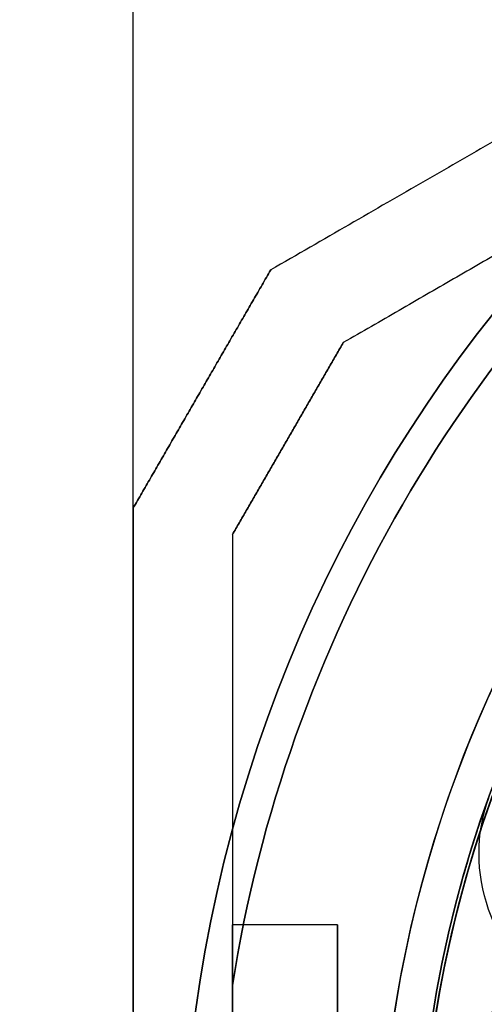
# Model space of a CAD drawing. Units: millimetres. Extents: x 1633 to 8994, y 1330 to 10485.
# Drawn here: x 3820 to 3843, y 4698 to 4747 of the extents above; entities that cross this region are included whole.
import ezdxf

# ---------------------------------------------------------------- set-up
doc = ezdxf.new("R2010")
doc.units = ezdxf.units.MM
doc.layers.add('Dimensions', color=7, linetype='Continuous')
doc.layers.add('Safetyarea', color=131, linetype='Continuous')
doc.styles.get("Standard").update_dxf_attribs({"font": 'arial.ttf'})
doc.dimstyles.new('Leikkiset keinu', dxfattribs={"dimtxt": 150, "dimasz": 2.5, "dimexe": 0.06, "dimexo": 0.625, "dimtad": 0, "dimtih": 1, "dimtoh": 1, "dimdec": 0, "dimtxsty": 'Standard', "dimcen": 2.5, "dimadec": 0, "dimazin": 0, "dimtfac": 1, "dimtmove": 0, "dimatfit": 3, "dimfxl": 1, "dimarcsym": 0})

# ---------------------------------------------------------------- blocks, each defined once
blk = doc.blocks.new('*D34')
at = {"layer": 'Defpoints', "color": 0, "transparency": 16777216}
for p in [(3825.798, 5599.516), (3825.798, 4696.68, 3829.213), (6104.798, 4695.667, 1781.06)]:
    blk.add_point(p, dxfattribs=at)
at = {"layer": 'Dimensions', "color": 0, "lineweight": -2, "transparency": 16777216}
for p, q in [((3825.798, 4697.305), (3825.798, 5599.576)), ((3828.298, 5599.516), (4739.264, 5599.516)), ((6102.298, 5599.516), (5191.333, 5599.516)), ((6104.798, 4696.292), (6104.798, 5599.576))]:
    blk.add_line(p, q, dxfattribs=at)
at = {"layer": 'Dimensions', "color": 0, "transparency": 16777216}
for points in [[(3828.298, 5599.932), (3828.298, 5599.099), (3825.798, 5599.516)], [(6102.298, 5599.932), (6102.298, 5599.099), (6104.798, 5599.516)]]:
    blk.add_solid(points, dxfattribs=at)
at = {"layer": 'Dimensions', "color": 0, "transparency": 16777216, "insert": (4965.298, 5599.516), "char_height": 150, "attachment_point": 5}
blk.add_mtext('2279', dxfattribs=at)

msp = doc.modelspace()

# ---------------------------------------------------------------- linework, layer by layer
at = {"extrusion": (-0.866025, 0.5, -2.83876e-16)}
for p, q in [((3832.727, 4734.687, 3804.316), (3832.727, 4734.687, 3854.11)), ((3832.727, 4734.687, 3714.316), (3832.727, 4734.687, 3764.11)), ((3825.798, 4722.687, 3854.11), (3825.798, 4722.687, 3804.316)), ((3825.798, 4722.687, 3764.11), (3825.798, 4722.687, 3714.316))]:
    msp.add_line(p, q, dxfattribs=at)
at = {"extrusion": (-0.5, 0.866025, -3.12172e-17)}
for p, q in [((3832.727, 4734.687, 3804.316), (3832.727, 4734.687, 3854.11)), ((3832.727, 4734.687, 3714.316), (3832.727, 4734.687, 3764.11))]:
    msp.add_line(p, q, dxfattribs=at)
at = {"extrusion": (0.866025, -0.5, 2.83876e-16)}
for p, q in [((3836.387, 4731.027, 3806.776), (3836.387, 4731.027, 3851.649)), ((3836.387, 4731.027, 3716.776), (3836.387, 4731.027, 3761.649)), ((3830.798, 4721.347, 3851.649), (3830.798, 4721.347, 3806.776)), ((3830.798, 4721.347, 3761.649), (3830.798, 4721.347, 3716.776))]:
    msp.add_line(p, q, dxfattribs=at)
at = {"extrusion": (0.5, -0.866025, 3.12172e-17)}
for p, q in [((3836.387, 4731.027, 3806.776), (3836.387, 4731.027, 3851.649)), ((3836.387, 4731.027, 3716.776), (3836.387, 4731.027, 3761.649))]:
    msp.add_line(p, q, dxfattribs=at)
at = {"extrusion": (-1, 9.4369e-16, 3.68123e-16)}
for p, q in [((3825.798, 4722.687, 3854.11), (3825.798, 4722.687, 3804.316)), ((3825.798, 4722.687, 3764.11), (3825.798, 4722.687, 3714.316))]:
    msp.add_line(p, q, dxfattribs=at)
at = {"extrusion": (1, -9.4369e-16, -3.68123e-16)}
for p, q in [((3830.798, 4721.347, 3851.649), (3830.798, 4721.347, 3806.776)), ((3830.798, 4721.347, 3761.649), (3830.798, 4721.347, 3716.776)), ((3830.798, 4676.728, 3856.713), (3830.798, 4698.621, 3856.713)), ((3830.798, 4698.621, 3801.713), (3830.798, 4676.728, 3801.713)), ((3830.798, 4676.728, 3766.713), (3830.798, 4698.621, 3766.713)), ((3830.798, 4698.621, 3711.713), (3830.798, 4676.728, 3711.713))]:
    msp.add_line(p, q, dxfattribs=at)
for p, q in [((3836.098, 4701.68, 3829.213), (3830.798, 4701.68, 3829.213)), ((3836.098, 4701.68, 3829.213), (3830.798, 4701.68, 3829.213)), ((3836.098, 4701.68, 3739.213), (3830.798, 4701.68, 3739.213)), ((3836.098, 4701.68, 3739.213), (3830.798, 4701.68, 3739.213)), ((3830.798, 4698.621, 3801.713), (3830.798, 4676.728, 3801.713)), ((3830.798, 4698.621, 3711.713), (3830.798, 4676.728, 3711.713))]:
    msp.add_line(p, q)
at = {"extrusion": (4.61739e-17, -4.87777e-16, -1)}
for p, q in [((3830.798, 4676.728, 3856.713), (3830.798, 4698.621, 3856.713)), ((3830.798, 4676.728, 3766.713), (3830.798, 4698.621, 3766.713))]:
    msp.add_line(p, q, dxfattribs=at)
at = {"extrusion": (2.8637e-16, -7.17445e-17, -1)}
for centre, radius, start, end in [((-3900.298, 4687.674, -3796.713), 72, 300, 90), ((-3900.298, 4687.674, -3861.713), 72, 300, 90), ((-3900.298, 4687.674, -3796.713), 72, 300, 90), ((-3900.298, 4687.674, -3706.713), 72, 300, 90), ((-3900.298, 4687.674, -3771.713), 72, 300, 90), ((-3900.298, 4687.674, -3706.713), 72, 300, 90), ((-3900.298, 4687.674, -3861.713), 60, 300, 90), ((-3900.298, 4687.674, -3771.713), 60, 300, 90), ((-3900.298, 4687.674, -3796.713), 60, 270, 90), ((-3900.298, 4687.674, -3706.713), 60, 270, 90), ((-3900.298, 4687.674, -3856.713), 62.071, 300, 73.07201), ((-3900.298, 4687.674, -3856.713), 62.071, 300, 73.07201), ((-3900.298, 4687.674, -3766.713), 62.071, 300, 73.07201), ((-3900.298, 4687.674, -3766.713), 62.071, 300, 73.07201), ((-3900.298, 4687.674, -3806.784), 57, 270, 90), ((-3900.298, 4687.674, -3799.713), 57, 270, 90), ((-3900.298, 4687.674, -3806.784), 57, 270, 90), ((-3900.298, 4687.674, -3799.713), 57, 270, 90), ((-3900.298, 4687.674, -3716.784), 57, 270, 90), ((-3900.298, 4687.674, -3709.713), 57, 270, 90), ((-3900.298, 4687.674, -3716.784), 57, 270, 90), ((-3900.298, 4687.674, -3709.713), 57, 270, 90), ((-3900.298, 4687.674, -3801.713), 70.357, 8.95044, 51.04956), ((-3900.298, 4687.674, -3856.713), 70.357, 8.95044, 51.04956), ((-3900.298, 4687.674, -3856.713), 70.357, 8.95044, 51.04956), ((-3900.298, 4687.674, -3711.713), 70.357, 8.95044, 51.04956), ((-3900.298, 4687.674, -3766.713), 70.357, 8.95044, 51.04956), ((-3900.298, 4687.674, -3766.713), 70.357, 8.95044, 51.04956)]:
    msp.add_arc(centre, radius, start, end, dxfattribs=at)
for centre, radius, start, end in [((3900.298, 4687.674, 3861.713), 72, 90, 240), ((3900.298, 4687.674, 3771.713), 72, 90, 240), ((3900.298, 4687.674, 3869.7), 60.15, 90, 270), ((3900.298, 4687.674, 3796.713), 60, 90, 270), ((3900.298, 4687.674, 3861.713), 60, 90, 240), ((3900.298, 4687.674, 3706.713), 60, 90, 270), ((3900.298, 4687.674, 3771.713), 60, 90, 240), ((3900.298, 4687.674, 3801.713), 62.071, 106.92799, 253.0722), ((3900.298, 4687.674, 3801.713), 62.071, 106.92799, 253.0722), ((3900.298, 4687.674, 3711.713), 62.071, 106.92799, 253.0722), ((3900.298, 4687.674, 3711.713), 62.071, 106.92799, 253.0722), ((3900.298, 4687.674, 3879.7), 57.2, 90, 270), ((3900.298, 4687.674, 3879.7), 57.2, 90, 270), ((3900.298, 4687.674, 3874.7), 57.2, 90, 270), ((3900.298, 4687.674, 3874.7), 57.15, 90, 270), ((3900.298, 4687.674, 3874.7), 57.15, 90, 270), ((3900.298, 4687.674, 374.7), 57.15, 90, 270), ((3900.298, 4687.674, 3877.7), 57.15, 90, 270), ((3900.298, 4687.674, 3877.7), 57.15, 90, 270), ((3900.298, 4687.674, 3851.642), 57, 90, 240), ((3900.298, 4687.674, 3858.713), 57, 90, 240), ((3900.298, 4687.674, 3858.713), 57, 90, 240), ((3900.298, 4687.674, 3851.642), 57, 90, 240), ((3900.298, 4687.674, 3761.642), 57, 90, 240), ((3900.298, 4687.674, 3768.713), 57, 90, 240), ((3900.298, 4687.674, 3768.713), 57, 90, 240), ((3900.298, 4687.674, 3761.642), 57, 90, 240), ((3900.298, 4687.674, 3801.713), 70.357, 128.95044, 171.04956), ((3900.298, 4687.674, 3711.713), 70.357, 128.95044, 171.04956)]:
    msp.add_arc(centre, radius, start, end)
at = {"extrusion": (-2.99952e-32, -6.12323e-17, -1)}
for centre, radius in [((-3900.298, 4687.674, -3869.7), 60.15), ((-3900.298, 4687.674, -3874.7), 57.2), ((-3900.298, 4687.674, -374.7), 57.15), ((-3900.298, 4687.674, -3874.7), 57.15), ((-3900.298, 4687.674, -3869.7), 57.15), ((-3900.298, 4687.674, -3874.7), 57.15), ((-3900.298, 4687.674, -3869.7), 57.15)]:
    msp.add_arc(centre, radius, 270, 90, dxfattribs=at)
at = {"extrusion": (-0.145772, -0.404126, -0.903013)}
msp.add_arc((2028.183, -3503.092, -5981.307), 10, 108.0829, 180, dxfattribs=at)
msp.add_arc((2028.183, -3503.092, -5981.307), 10, 108.0829, 180, dxfattribs=at)
at = {"extrusion": (-1, 1.22125e-15, 3.68123e-16)}
for centre, start, end in [((-4687.674, 3829.213, -3830.798), 360, 180), ((-4687.674, 3829.213, -3830.798), 180, 360), ((-4687.674, 3739.213, -3830.798), 360, 180), ((-4687.674, 3739.213, -3830.798), 180, 360)]:
    msp.add_arc(centre, 14.006, start, end, dxfattribs=at)
at = {"extrusion": (1, -1.22125e-15, -3.68123e-16)}
for centre, start, end in [((4687.674, 3829.213, 3830.798), 360, 180), ((4687.674, 3829.213, 3830.798), 180, 360), ((4687.674, 3739.213, 3830.798), 360, 180), ((4687.674, 3739.213, 3830.798), 180, 360)]:
    msp.add_arc(centre, 14.006, start, end, dxfattribs=at)
at = {"extrusion": (-1, 8.32667e-16, 3.68123e-16)}
for centre, start, end in [((-4687.674, 3829.213, -3836.098), 0, 180), ((-4687.674, 3829.213, -3836.098), 180, 0), ((-4687.674, 3739.213, -3836.098), 0, 180), ((-4687.674, 3739.213, -3836.098), 180, 0)]:
    msp.add_arc(centre, 14.006, start, end, dxfattribs=at)
at = {"extrusion": (1, -8.32667e-16, -3.68123e-16)}
for centre, start, end in [((4687.674, 3829.213, 3836.098), 360, 180), ((4687.674, 3829.213, 3836.098), 180, 0), ((4687.674, 3739.213, 3836.098), 360, 180), ((4687.674, 3739.213, 3836.098), 180, 0)]:
    msp.add_arc(centre, 14.006, start, end, dxfattribs=at)
for points, weights in [([(3889.862, 4767.674, 3803.108), (3861.582, 4751.347, 3793.872), (3832.727, 4734.687, 3804.316)], [1.50592744995, 1.63823422234, 1.49018364691]), ([(3889.862, 4767.674, 3803.108), (3861.582, 4751.347, 3793.872), (3832.727, 4734.687, 3804.316)], [1.50592744995, 1.63823422234, 1.49018364691]), ([(3889.862, 4767.674, 3855.318), (3861.582, 4751.347, 3864.553), (3832.727, 4734.687, 3854.11)], [1.54608086798, 1.68191541267, 1.52991727878]), ([(3889.862, 4767.674, 3855.318), (3861.582, 4751.347, 3864.553), (3832.727, 4734.687, 3854.11)], [1.54608086798, 1.68191541267, 1.52991727878]), ([(3889.862, 4767.674, 3713.108), (3861.582, 4751.347, 3703.872), (3832.727, 4734.687, 3714.316)], [1.50592744995, 1.63823422234, 1.49018364691]), ([(3889.862, 4767.674, 3713.108), (3861.582, 4751.347, 3703.872), (3832.727, 4734.687, 3714.316)], [1.50592744995, 1.63823422234, 1.49018364691]), ([(3889.862, 4767.674, 3765.318), (3861.582, 4751.347, 3774.553), (3832.727, 4734.687, 3764.11)], [1.54608086798, 1.68191541267, 1.52991727878]), ([(3889.862, 4767.674, 3765.318), (3861.582, 4751.347, 3774.553), (3832.727, 4734.687, 3764.11)], [1.54608086798, 1.68191541267, 1.52991727878]), ([(3856.069, 4742.39, 3856.713), (3846.686, 4736.973, 3855.471), (3836.387, 4731.027, 3851.649)], [1.54336100997, 1.52498134772, 1.47108871164]), ([(3856.069, 4742.39, 3801.713), (3846.686, 4736.973, 3802.955), (3836.387, 4731.027, 3806.776)], [1.54336100997, 1.52498134772, 1.47108871164]), ([(3856.069, 4742.39, 3801.713), (3846.686, 4736.973, 3802.955), (3836.387, 4731.027, 3806.776)], [1.54336100997, 1.52498134772, 1.47108871164]), ([(3856.069, 4742.39, 3856.713), (3846.686, 4736.973, 3855.471), (3836.387, 4731.027, 3851.649)], [1.54336100997, 1.52498134772, 1.47108871164]), ([(3856.069, 4742.39, 3766.713), (3846.686, 4736.973, 3765.471), (3836.387, 4731.027, 3761.649)], [1.54336100997, 1.52498134772, 1.47108871164]), ([(3856.069, 4742.39, 3711.713), (3846.686, 4736.973, 3712.955), (3836.387, 4731.027, 3716.776)], [1.54336100997, 1.52498134772, 1.47108871164]), ([(3856.069, 4742.39, 3711.713), (3846.686, 4736.973, 3712.955), (3836.387, 4731.027, 3716.776)], [1.54336100997, 1.52498134772, 1.47108871164]), ([(3856.069, 4742.39, 3766.713), (3846.686, 4736.973, 3765.471), (3836.387, 4731.027, 3761.649)], [1.54336100997, 1.52498134772, 1.47108871164]), ([(3825.798, 4722.687, 3804.316), (3829.262, 4728.687, 3803.886), (3832.727, 4734.687, 3804.316)], [1.42178401989, 1.42684666931, 1.42178401989]), ([(3825.798, 4722.687, 3804.316), (3829.262, 4728.687, 3803.886), (3832.727, 4734.687, 3804.316)], [1.42178401989, 1.42684666931, 1.42178401989]), ([(3832.727, 4734.687, 3854.11), (3829.262, 4728.687, 3854.539), (3825.798, 4722.687, 3854.11)], [1.42296673268, 1.42803359348, 1.42296673268]), ([(3832.727, 4734.687, 3854.11), (3829.262, 4728.687, 3854.539), (3825.798, 4722.687, 3854.11)], [1.42296673268, 1.42803359348, 1.42296673268]), ([(3825.798, 4722.687, 3714.316), (3829.262, 4728.687, 3713.886), (3832.727, 4734.687, 3714.316)], [1.42178401989, 1.42684666931, 1.42178401989]), ([(3825.798, 4722.687, 3714.316), (3829.262, 4728.687, 3713.886), (3832.727, 4734.687, 3714.316)], [1.42178401989, 1.42684666931, 1.42178401989]), ([(3832.727, 4734.687, 3764.11), (3829.262, 4728.687, 3764.539), (3825.798, 4722.687, 3764.11)], [1.42296673268, 1.42803359348, 1.42296673268]), ([(3832.727, 4734.687, 3764.11), (3829.262, 4728.687, 3764.539), (3825.798, 4722.687, 3764.11)], [1.42296673268, 1.42803359348, 1.42296673268]), ([(3830.798, 4721.347, 3806.776), (3833.593, 4726.187, 3806.478), (3836.387, 4731.027, 3806.776)], [1.40531115829, 1.40900510308, 1.40531115829]), ([(3836.387, 4731.027, 3851.649), (3833.593, 4726.187, 3851.947), (3830.798, 4721.347, 3851.649)], [1.40618504791, 1.40988128977, 1.40618504791]), ([(3830.798, 4721.347, 3806.776), (3833.593, 4726.187, 3806.478), (3836.387, 4731.027, 3806.776)], [1.40531115829, 1.40900510308, 1.40531115829]), ([(3836.387, 4731.027, 3851.649), (3833.593, 4726.187, 3851.947), (3830.798, 4721.347, 3851.649)], [1.40618504791, 1.40988128977, 1.40618504791]), ([(3830.798, 4721.347, 3716.776), (3833.593, 4726.187, 3716.478), (3836.387, 4731.027, 3716.776)], [1.40531115829, 1.40900510308, 1.40531115829]), ([(3836.387, 4731.027, 3761.649), (3833.593, 4726.187, 3761.947), (3830.798, 4721.347, 3761.649)], [1.40618504791, 1.40988128977, 1.40618504791]), ([(3830.798, 4721.347, 3716.776), (3833.593, 4726.187, 3716.478), (3836.387, 4731.027, 3716.776)], [1.40531115829, 1.40900510308, 1.40531115829]), ([(3836.387, 4731.027, 3761.649), (3833.593, 4726.187, 3761.947), (3830.798, 4721.347, 3761.649)], [1.40618504791, 1.40988128977, 1.40618504791]), ([(3825.798, 4722.687, 3804.316), (3825.798, 4687.674, 3793.341), (3825.798, 4652.662, 3804.316)], [1.48941667239, 1.64570072699, 1.48941667239]), ([(3825.798, 4722.687, 3804.316), (3825.798, 4687.674, 3793.341), (3825.798, 4652.662, 3804.316)], [1.48941667239, 1.64570072699, 1.48941667239]), ([(3825.798, 4722.687, 3854.11), (3825.798, 4687.674, 3865.084), (3825.798, 4652.662, 3854.11)], [1.53451028635, 1.69552600063, 1.53451028635]), ([(3825.798, 4722.687, 3854.11), (3825.798, 4687.674, 3865.084), (3825.798, 4652.662, 3854.11)], [1.53451028635, 1.69552600063, 1.53451028635]), ([(3825.798, 4722.687, 3714.316), (3825.798, 4687.674, 3703.341), (3825.798, 4652.662, 3714.316)], [1.48941667239, 1.64570072699, 1.48941667239]), ([(3825.798, 4722.687, 3714.316), (3825.798, 4687.674, 3703.341), (3825.798, 4652.662, 3714.316)], [1.48941667239, 1.64570072699, 1.48941667239]), ([(3825.798, 4722.687, 3764.11), (3825.798, 4687.674, 3775.084), (3825.798, 4652.662, 3764.11)], [1.53451028635, 1.69552600063, 1.53451028635]), ([(3825.798, 4722.687, 3764.11), (3825.798, 4687.674, 3775.084), (3825.798, 4652.662, 3764.11)], [1.53451028635, 1.69552600063, 1.53451028635]), ([(3830.798, 4721.347, 3806.776), (3830.798, 4709.455, 3802.955), (3830.798, 4698.621, 3801.713)], [1.47108871164, 1.52498134772, 1.54336100997]), ([(3830.798, 4721.347, 3851.649), (3830.798, 4709.455, 3855.471), (3830.798, 4698.621, 3856.713)], [1.47108871164, 1.52498134772, 1.54336100997]), ([(3830.798, 4721.347, 3806.776), (3830.798, 4709.455, 3802.955), (3830.798, 4698.621, 3801.713)], [1.47108871164, 1.52498134772, 1.54336100997]), ([(3830.798, 4721.347, 3851.649), (3830.798, 4709.455, 3855.471), (3830.798, 4698.621, 3856.713)], [1.47108871164, 1.52498134772, 1.54336100997]), ([(3830.798, 4721.347, 3716.776), (3830.798, 4709.455, 3712.955), (3830.798, 4698.621, 3711.713)], [1.47108871164, 1.52498134772, 1.54336100997]), ([(3830.798, 4721.347, 3761.649), (3830.798, 4709.455, 3765.471), (3830.798, 4698.621, 3766.713)], [1.47108871164, 1.52498134772, 1.54336100997]), ([(3830.798, 4721.347, 3716.776), (3830.798, 4709.455, 3712.955), (3830.798, 4698.621, 3711.713)], [1.47108871164, 1.52498134772, 1.54336100997]), ([(3830.798, 4721.347, 3761.649), (3830.798, 4709.455, 3765.471), (3830.798, 4698.621, 3766.713)], [1.47108871164, 1.52498134772, 1.54336100997])]:
    msp.add_rational_spline(points, weights, degree=2)
for points in [[(3843.167, 4706.49, 3893.446), (3843.351, 4707.048, 3894.354), (3843.535, 4707.579, 3895.281), (3843.717, 4708.084, 3896.222)], [(3843.167, 4706.49, 3893.446), (3843.351, 4707.048, 3894.354), (3843.535, 4707.579, 3895.281), (3843.717, 4708.084, 3896.222)], [(3842.607, 4704.694, 3890.733), (3842.78, 4705.282, 3891.556), (3842.955, 4705.842, 3892.401), (3843.129, 4706.375, 3893.26)], [(3842.607, 4704.694, 3890.733), (3842.78, 4705.282, 3891.556), (3842.955, 4705.842, 3892.401), (3843.129, 4706.375, 3893.26)], [(3843.129, 4706.375, 3893.26), (3843.142, 4706.413, 3893.322), (3843.154, 4706.452, 3893.384), (3843.167, 4706.49, 3893.446)], [(3843.129, 4706.375, 3893.26), (3843.142, 4706.413, 3893.322), (3843.154, 4706.452, 3893.384), (3843.167, 4706.49, 3893.446)], [(3842.049, 4702.677, 3888.131), (3842.21, 4703.302, 3888.871), (3842.375, 4703.899, 3889.636), (3842.541, 4704.469, 3890.42)], [(3842.049, 4702.677, 3888.131), (3842.21, 4703.302, 3888.871), (3842.375, 4703.899, 3889.636), (3842.541, 4704.469, 3890.42)], [(3842.541, 4704.469, 3890.42), (3842.563, 4704.545, 3890.524), (3842.585, 4704.62, 3890.628), (3842.607, 4704.694, 3890.733)], [(3842.541, 4704.469, 3890.42), (3842.563, 4704.545, 3890.524), (3842.585, 4704.62, 3890.628), (3842.607, 4704.694, 3890.733)], [(3841.966, 4702.348, 3887.748), (3841.993, 4702.458, 3887.875), (3842.021, 4702.568, 3888.003), (3842.049, 4702.677, 3888.131)], [(3841.966, 4702.348, 3887.748), (3841.993, 4702.458, 3887.875), (3842.021, 4702.568, 3888.003), (3842.049, 4702.677, 3888.131)], [(3840.928, 4697.328, 3883.132), (3840.954, 4697.485, 3883.243), (3840.98, 4697.641, 3883.356), (3841.006, 4697.796, 3883.471)], [(3840.928, 4697.328, 3883.132), (3840.954, 4697.485, 3883.243), (3840.98, 4697.641, 3883.356), (3841.006, 4697.796, 3883.471)]]:
    msp.add_open_spline(points, degree=3)
for points, knots in [([(3846.539, 4668.283, 3896.222), (3846.357, 4668.787, 3895.234), (3846.174, 4669.318, 3894.261), (3845.805, 4670.442, 3892.351), (3845.621, 4671.034, 3891.414), (3845.256, 4672.283, 3889.597), (3845.076, 4672.941, 3888.714), (3844.722, 4674.335, 3887.012), (3844.549, 4675.072, 3886.192), (3844.216, 4676.649, 3884.634), (3844.055, 4677.493, 3883.891), (3843.763, 4679.268, 3882.554), (3843.63, 4680.204, 3881.953), (3843.459, 4681.7, 3881.188), (3843.407, 4682.216, 3880.955), (3843.316, 4683.264, 3880.55), (3843.277, 4683.798, 3880.377), (3843.214, 4684.886, 3880.095), (3843.189, 4685.444, 3879.985), (3843.156, 4686.563, 3879.841), (3843.14, 4687.684, 3879.768), (3843.157, 4688.808, 3879.842), (3843.19, 4689.933, 3879.99), (3843.215, 4690.484, 3880.099), (3843.278, 4691.567, 3880.382), (3843.317, 4692.098, 3880.554), (3843.408, 4693.142, 3880.959), (3843.46, 4693.657, 3881.192), (3843.631, 4695.154, 3881.958), (3843.763, 4696.084, 3882.557), (3844.053, 4697.844, 3883.882), (3844.211, 4698.674, 3884.61), (3844.461, 4699.859, 3885.779), (3844.547, 4700.244, 3886.182), (3844.72, 4700.989, 3887.003), (3844.807, 4701.35, 3887.423), (3845.074, 4702.401, 3888.705), (3845.255, 4703.062, 3889.591), (3845.621, 4704.315, 3891.415), (3845.806, 4704.909, 3892.353), (3846.174, 4706.032, 3894.262), (3846.357, 4706.562, 3895.234), (3846.539, 4707.066, 3896.222)], [0, 0, 0, 0, 0.0033695, 0.0033695, 0.00673899, 0.00673899, 0.01010849, 0.01010849, 0.01347799, 0.01347799, 0.01684749, 0.01684749, 0.02021698, 0.02021698, 0.02190173, 0.02190173, 0.02358648, 0.02358648, 0.02527123, 0.02527123, 0.02695598, 0.02864073, 0.02864073, 0.03032547, 0.03032547, 0.03201022, 0.03201022, 0.03369497, 0.03369497, 0.03706447, 0.03706447, 0.04043397, 0.04043397, 0.04211871, 0.04211871, 0.04380346, 0.04380346, 0.04717296, 0.04717296, 0.05054246, 0.05054246, 0.05391195, 0.05391195, 0.05391195, 0.05391195]), ([(3846.539, 4668.283, 3896.222), (3846.357, 4668.787, 3895.234), (3846.174, 4669.318, 3894.261), (3845.805, 4670.442, 3892.351), (3845.621, 4671.034, 3891.414), (3845.256, 4672.283, 3889.597), (3845.076, 4672.941, 3888.714), (3844.722, 4674.335, 3887.012), (3844.549, 4675.072, 3886.192), (3844.216, 4676.649, 3884.634), (3844.055, 4677.493, 3883.891), (3843.763, 4679.268, 3882.554), (3843.63, 4680.204, 3881.953), (3843.459, 4681.7, 3881.188), (3843.407, 4682.216, 3880.955), (3843.316, 4683.264, 3880.55), (3843.277, 4683.798, 3880.377), (3843.214, 4684.886, 3880.095), (3843.189, 4685.444, 3879.985), (3843.156, 4686.563, 3879.841), (3843.14, 4687.684, 3879.768), (3843.157, 4688.808, 3879.842), (3843.19, 4689.933, 3879.99), (3843.215, 4690.484, 3880.099), (3843.278, 4691.567, 3880.382), (3843.317, 4692.098, 3880.554), (3843.408, 4693.142, 3880.959), (3843.46, 4693.657, 3881.192), (3843.631, 4695.154, 3881.958), (3843.763, 4696.084, 3882.557), (3844.053, 4697.844, 3883.882), (3844.211, 4698.674, 3884.61), (3844.461, 4699.859, 3885.779), (3844.547, 4700.244, 3886.182), (3844.72, 4700.989, 3887.003), (3844.807, 4701.35, 3887.423), (3845.074, 4702.401, 3888.705), (3845.255, 4703.062, 3889.591), (3845.621, 4704.315, 3891.415), (3845.806, 4704.909, 3892.353), (3846.174, 4706.032, 3894.262), (3846.357, 4706.562, 3895.234), (3846.539, 4707.066, 3896.222)], [0, 0, 0, 0, 0.0033695, 0.0033695, 0.00673899, 0.00673899, 0.01010849, 0.01010849, 0.01347799, 0.01347799, 0.01684749, 0.01684749, 0.02021698, 0.02021698, 0.02190173, 0.02190173, 0.02358648, 0.02358648, 0.02527123, 0.02527123, 0.02695598, 0.02864073, 0.02864073, 0.03032547, 0.03032547, 0.03201022, 0.03201022, 0.03369497, 0.03369497, 0.03706447, 0.03706447, 0.04043397, 0.04043397, 0.04211871, 0.04211871, 0.04380346, 0.04380346, 0.04717296, 0.04717296, 0.05054246, 0.05054246, 0.05391195, 0.05391195, 0.05391195, 0.05391195]), ([(3841.508, 4700.39, 3885.681), (3841.567, 4700.664, 3885.945), (3841.627, 4700.932, 3886.214), (3841.687, 4701.194, 3886.486), (3841.779, 4701.59, 3886.898), (3841.872, 4701.975, 3887.318), (3841.966, 4702.348, 3887.748)], [0.042233831, 0.042233831, 0.042233831, 0.042233831, 0.043384547, 0.043384547, 0.043384547, 0.045119929, 0.045119929, 0.045119929, 0.045119929]), ([(3841.508, 4700.39, 3885.681), (3841.567, 4700.664, 3885.945), (3841.627, 4700.932, 3886.214), (3841.687, 4701.194, 3886.486), (3841.779, 4701.59, 3886.898), (3841.872, 4701.975, 3887.318), (3841.966, 4702.348, 3887.748)], [0.042233831, 0.042233831, 0.042233831, 0.042233831, 0.043384547, 0.043384547, 0.043384547, 0.045119929, 0.045119929, 0.045119929, 0.045119929]), ([(3841.006, 4697.796, 3883.471), (3841.135, 4698.552, 3884.033), (3841.273, 4699.275, 3884.639), (3841.419, 4699.971, 3885.284), (3841.448, 4700.112, 3885.415), (3841.478, 4700.252, 3885.547), (3841.508, 4700.39, 3885.681)], [0.038767668, 0.038767668, 0.038767668, 0.038767668, 0.041649165, 0.041649165, 0.041649165, 0.042233831, 0.042233831, 0.042233831, 0.042233831]), ([(3841.006, 4697.796, 3883.471), (3841.135, 4698.552, 3884.033), (3841.273, 4699.275, 3884.639), (3841.419, 4699.971, 3885.284), (3841.448, 4700.112, 3885.415), (3841.478, 4700.252, 3885.547), (3841.508, 4700.39, 3885.681)], [0.038767668, 0.038767668, 0.038767668, 0.038767668, 0.041649165, 0.041649165, 0.041649165, 0.042233831, 0.042233831, 0.042233831, 0.042233831])]:
    msp.add_open_spline(points, degree=3, knots=knots)
at = {"layer": 'Safetyarea'}
msp.add_arc((3900.298, 4687.674, 3854.399), 2267, 89.999998, 258.311722, dxfattribs=at)

# ---------------------------------------------------------------- dimensions: what is measured, and where the dimension line sits
at = {"layer": 'Dimensions'}
dim = msp.add_linear_dim(base=(3825.798, 5599.516), p1=(6104.798, 4695.667, 1781.06), p2=(3825.798, 4696.68, 3829.213), dimstyle='Leikkiset keinu', override={"dimlfac": 1}, dxfattribs=at)
dim.commit()
dim.dimension.update_dxf_attribs({"geometry": '*D34', "text_midpoint": (4965.298, 5599.516)})

doc.saveas('drawing.dxf')
